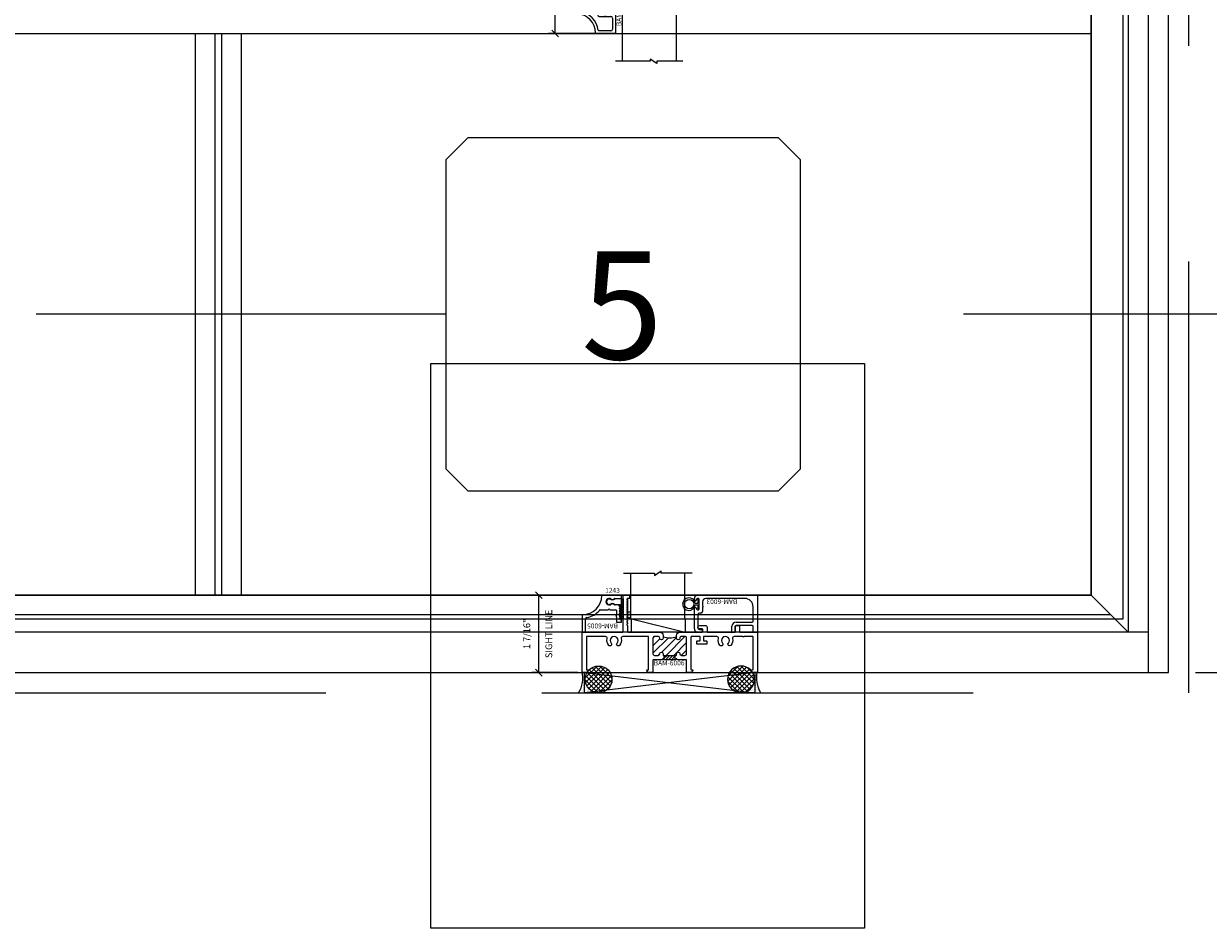
# Model space of a CAD drawing. Units: inches. Extents: x -82 to 1662, y -169 to 158.
# Drawn here: x 971 to 993, y -77 to -60 of the extents above; entities that cross this region are included whole.
import ezdxf
from ezdxf.enums import TextEntityAlignment as Align

# ---------------------------------------------------------------- set-up
doc = ezdxf.new("R2010")
doc.units = ezdxf.units.IN
doc.header["$LTSCALE"] = 32
doc.header["$MEASUREMENT"] = 0
doc.linetypes.add('HIDDEN', pattern=[0.375, 0.25, -0.125])
doc.layers.get('0').update_dxf_attribs({"linetype": 'CONTINUOUS', "lineweight": 30})
doc.layers.get('DEFPOINTS').update_dxf_attribs({"linetype": 'CONTINUOUS'})
for name, color, linetype, lineweight in [('00-EXTRUDED VINYL', 2, 'CONTINUOUS', 25), ('00-SEALANT', 5, 'CONTINUOUS', 25), ('AM_5', 92, 'CONTINUOUS', 25), ('AM_8', 1, 'CONTINUOUS', 25), ('Die#', 230, 'CONTINUOUS', 15), ('DLO', 6, 'CONTINUOUS', 25), ('ELEVATION', 100, 'CONTINUOUS', 15), ('Extrusions', 170, 'CONTINUOUS', 20), ('GLASS', 4, 'HIDDEN', 25), ('Glazing', 82, 'CONTINUOUS', 13), ('R.O.', 10, 'HIDDEN', 13), ('Thermal Break', 1, 'CONTINUOUS', 15)]:
    doc.layers.add(name, color=color, linetype=linetype, lineweight=lineweight)
doc.layers.add('AM_VIEWS', color=1, linetype='CONTINUOUS', lineweight=25, plot=False)
doc.layers.add('B', color=3, linetype='CONTINUOUS')
doc.layers.add('CALLOUTS', color=7, linetype='CONTINUOUS')
doc.styles.add('PART ID', font='arial.ttf')
doc.styles.add('ROMANS', font='ROMANS.SHX')
doc.dimstyles.new('SIGHT LINE', dxfattribs={"dimtxt": 0.125, "dimasz": 0.125, "dimexe": 0.125, "dimexo": 0.125, "dimgap": 0.125, "dimtad": 1, "dimdec": 4, "dimzin": 3, "dimdsep": 46, "dimlunit": 4, "dimtxsty": 'ROMANS', "dimblk": 'OBLIQUE', "dimcen": 0.09, "dimclrd": 142, "dimclre": 142, "dimclrt": 142, "dimaunit": 1, "dimadec": 1, "dimazin": 0, "dimtp": 0.1, "dimtm": 0.1, "dimtfac": 0.71, "dimtdec": 4, "dimtmove": 0, "dimatfit": 3, "dimfxl": 0, "dimfrac": 2, "dimtolj": 1, "dimtzin": 7, "dimlwd": -1, "dimarcsym": 0})
doc.dimstyles.new('SIGHT LINE$0', dxfattribs={"dimtxt": 0.125, "dimasz": 0.125, "dimexe": 0.125, "dimexo": 0.125, "dimgap": 0.125, "dimtad": 1, "dimdec": 4, "dimzin": 3, "dimdsep": 46, "dimlunit": 4, "dimtxsty": 'ROMANS', "dimblk": 'OBLIQUE', "dimcen": 0.09, "dimclrd": 142, "dimclre": 142, "dimclrt": 142, "dimaunit": 1, "dimadec": 1, "dimazin": 0, "dimtp": 0.1, "dimtm": 0.1, "dimtfac": 0.71, "dimtdec": 4, "dimtmove": 0, "dimatfit": 3, "dimfxl": 0, "dimfrac": 2, "dimtolj": 1, "dimtzin": 7, "dimlwd": -1, "dimarcsym": 0})
doc.dimstyles.new('STANDARD$0', dxfattribs={"dimtxt": 2, "dimasz": 2.5, "dimexe": 0.18, "dimexo": 0.5, "dimgap": 0.9, "dimtad": 0, "dimdec": 4, "dimzin": 0, "dimdsep": 46, "dimlunit": 5, "dimtxsty": 'ROMANS', "dimcen": 0.09, "dimclrd": 142, "dimclre": 142, "dimclrt": 142, "dimadec": 0, "dimazin": 0, "dimtfac": 1, "dimtdec": 4, "dimtofl": 0, "dimtmove": 0, "dimatfit": 3, "dimfxl": 0, "dimfrac": 2, "dimtolj": 1, "dimtzin": 0, "dimlwd": -1, "dimlwe": -1, "dimarcsym": 0})

# ---------------------------------------------------------------- blocks, each defined once
blk = doc.blocks.new('_Oblique')
at = {"color": 0, "linetype": 'ByBlock', "lineweight": -2}
blk.add_line((-0.5, -0.5), (0.5, 0.5), dxfattribs=at)
blk = doc.blocks.new('*D92')
at = {"layer": 'AM_5', "color": 142, "transparency": 16777216}
for p, q in [((983.628, -48.18), (1017.429, -48.18)), ((1016.429, -48.18), (1016.429, -56.423)), ((1016.429, -72.18), (1016.429, -63.937)), ((992.554, -72.18), (1017.429, -72.18))]:
    blk.add_line(p, q, dxfattribs=at)
at = {"layer": 'DEFPOINTS', "color": 0, "transparency": 16777216}
for p in [(983.128, -48.18), (1016.429, -48.18), (992.054, -72.18)]:
    blk.add_point(p, dxfattribs=at)
at = {"layer": 'AM_5', "color": 142, "transparency": 16777216, "xscale": 2.5, "yscale": 2.5, "zscale": 2.5}
for p, rotation in [((1016.429, -48.18), 90), ((1016.429, -72.18), 270)]:
    blk.add_blockref('_Oblique', p, dxfattribs=dict(at, rotation=rotation))
at = {"layer": 'AM_5', "color": 142, "transparency": 16777216, "char_height": 2, "attachment_point": 5, "rotation": 90, "style": 'ROMANS'}
for s, insert in [('\\A1;REF.', (1018.329, -60.18)), ('\\A1;24"', (1014.339, -60.18))]:
    blk.add_mtext(s, dxfattribs=dict(at, insert=insert))
blk = doc.blocks.new('CALLOUT-+4')
at = {"layer": 'CALLOUTS', "linetype": 'Continuous'}
blk.add_line((3.802, 0), (-3.802, 0), dxfattribs=at)
blk.add_lwpolyline([(4.211, -3.281), (9.955, -3.281), (10.364, -2.872), (10.364, 2.872), (9.955, 3.281), (4.211, 3.281), (3.802, 2.872), (3.802, -2.872)], close=True, dxfattribs=at)
at = {"layer": 'CALLOUTS', "style": 'ROMANS', "flags": 8}
blk.add_attdef('VIEWNUMBER', text='', height=2, dxfattribs=at).set_placement((7.063, -0.165), align=Align.MIDDLE_CENTER)
blk = doc.blocks.new('*D160')
at = {"layer": 'AM_8', "color": 142, "transparency": 16777216}
for p, q in [((980.68, -59.471), (980.68, -58.09)), ((980.68, -60.326), (980.68, -59.471))]:
    blk.add_line(p, q, dxfattribs=at)
at = {"layer": 'AM_8', "color": 142, "linetype": 'Continuous', "lineweight": -2, "transparency": 16777216}
for p, q in [((981.487, -59.471), (980.555, -59.471)), ((981.487, -60.326), (980.555, -60.326))]:
    blk.add_line(p, q, dxfattribs=at)
at = {"layer": 'DEFPOINTS', "color": 0, "linetype": 'Continuous', "transparency": 16777216}
for p in [(980.68, -59.471), (981.612, -59.471), (981.612, -60.326)]:
    blk.add_point(p, dxfattribs=at)
at = {"layer": 'AM_8', "color": 142, "linetype": 'Continuous', "transparency": 16777216, "xscale": 0.125, "yscale": 0.125, "zscale": 0.125}
for p, rotation in [((980.68, -59.471), 90), ((980.68, -60.326), 270)]:
    blk.add_blockref('_Oblique', p, dxfattribs=dict(at, rotation=rotation))
at = {"layer": 'AM_8', "color": 142, "linetype": 'Continuous', "transparency": 16777216, "insert": (980.68, -58.718), "char_height": 0.125, "attachment_point": 5, "rotation": 90, "style": 'ROMANS'}
blk.add_mtext('\\A1;7/8"\\PSIGHT LINE', dxfattribs=at)
blk = doc.blocks.new('BAM-6004')
at = {"layer": 'Extrusions'}
for p, q in [((-0.355, 0.428), (-0.01, 0.428)), ((-0.304, 0.377), (-0.081, 0.377)), ((-0.05, 0.346), (-0.05, 0.141)), ((0, 0.417), (0, -0.418)), ((-0.716, -0.054), (-0.716, 0.053)), ((-0.326, 0.085), (-0.326, 0.069)), ((-0.313, 0.048), (-0.303, 0.042)), ((-0.081, 0.11), (-0.301, 0.11)), ((-0.326, -0.069), (-0.326, -0.085)), ((-0.303, -0.042), (-0.313, -0.048)), ((-0.301, -0.11), (-0.208, -0.11)), ((-0.173, -0.11), (-0.081, -0.11)), ((-0.05, -0.141), (-0.05, -0.347)), ((-0.01, -0.428), (-0.355, -0.428)), ((-0.081, -0.378), (-0.304, -0.378))]:
    blk.add_line(p, q, dxfattribs=at)
for centre, radius, start, end in [((-0.724, 0.421), 0.359, 272.7546, 359.3789), ((-0.724, 0.421), 0.409, 280.4673, 352.0013), ((-0.355, 0.417), 0.01, 90, 179.3789), ((-0.304, 0.362), 0.015, 90, 172.0013), ((-0.081, 0.346), 0.031, 360, 90), ((-0.01, 0.417), 0.01, 0, 90), ((-0.706, 0.053), 0.01, 92.7546, 180), ((-0.646, -0.001), 0.0203, 100.4673, 259.5327), ((-0.301, 0.085), 0.025, 90, 180), ((-0.301, 0.069), 0.025, 180, 240), ((-0.29, 0.064), 0.025, 240, 313.3985), ((-0.23, 0), 0.0625, 226.6015, 133.3985), ((-0.081, 0.141), 0.031, 270, 0), ((-0.706, -0.054), 0.01, 180, 267.2454), ((-0.724, -0.423), 0.359, 0.8096, 87.2454), ((-0.724, -0.423), 0.409, 8.1644, 79.5327), ((-0.301, -0.069), 0.025, 120, 180), ((-0.301, -0.085), 0.025, 180, 270), ((-0.29, -0.064), 0.025, 46.6015, 120), ((-0.208, -0.12), 0.01, 30, 90), ((-0.191, -0.11), 0.01, 210, 330), ((-0.173, -0.12), 0.01, 90, 150), ((-0.081, -0.141), 0.031, 0, 90), ((-0.355, -0.418), 0.01, 180.8096, 270), ((-0.304, -0.362), 0.015, 188.1644, 270), ((-0.081, -0.347), 0.031, 270, 0), ((-0.01, -0.418), 0.01, 270, 0)]:
    blk.add_arc(centre, radius, start, end, dxfattribs=at)
at = {"layer": 'Die#', "style": 'PART ID', "flags": 8}
blk.add_attdef('BAM-6004', (0.113, -0.291), '', height=0.09, rotation=90, dxfattribs=at)
blk = doc.blocks.new('1 IN GLASS TOP VIEW')
at = {"layer": 'Glazing'}
for p, q in [((-0.943, 1.004), (-0.943, 0.642)), ((-0.942, 1), (0.942, 1)), ((-0.943, 0.523), (-0.943, 0)), ((-0.942, 0), (0.942, 0))]:
    blk.add_line(p, q, dxfattribs=at)
for points in [[(-0.942, 1.125), (-0.942, 0.642), (-0.984, 0.642), (-0.901, 0.523), (-0.942, 0.523), (-0.942, -0.125)], [(0.942, 1.125), (0.942, 0.642), (0.984, 0.642), (0.901, 0.523), (0.942, 0.523), (0.942, -0.125)]]:
    blk.add_lwpolyline(points, dxfattribs=at)
blk = doc.blocks.new('HORIZONTAL GRID')
at = {"linetype": 'Continuous', "rotation": 270}
blk.add_blockref('1 IN GLASS TOP VIEW', (0.841, 0.001), dxfattribs=at)
at = {"layer": 'Extrusions', "linetype": 'Continuous'}
ref = blk.add_blockref('BAM-6004', (0.716, 0.001), dxfattribs=at)
ref.add_attrib('BAM-6004', 'BAM-6004', (0.829, -0.29), dxfattribs={"layer": 'Die#', "height": 0.09, "rotation": 90, "style": 'PART ID'})
blk = doc.blocks.new('*D181')
at = {"layer": 'AM_8', "color": 142, "linetype": 'Continuous', "lineweight": -2, "transparency": 16777216}
for p, q in [((981.633, -70.742), (980.249, -70.742)), ((981.099, -72.18), (980.249, -72.18))]:
    blk.add_line(p, q, dxfattribs=at)
at = {"layer": 'AM_8', "color": 142, "transparency": 16777216}
blk.add_line((980.374, -72.18), (980.374, -70.742), dxfattribs=at)
at = {"layer": 'DEFPOINTS', "color": 0, "linetype": 'Continuous', "transparency": 16777216}
for p in [(980.374, -70.742), (981.758, -70.742), (981.224, -72.18)]:
    blk.add_point(p, dxfattribs=at)
at = {"layer": 'AM_8', "color": 142, "linetype": 'Continuous', "transparency": 16777216, "xscale": 0.125, "yscale": 0.125, "zscale": 0.125}
for p, rotation in [((980.374, -70.742), 90), ((980.374, -72.18), 270)]:
    blk.add_blockref('_Oblique', p, dxfattribs=dict(at, rotation=rotation))
at = {"layer": 'AM_8', "color": 142, "linetype": 'Continuous', "transparency": 16777216, "char_height": 0.125, "attachment_point": 5, "rotation": 90, "style": 'ROMANS'}
for s, insert in [('\\A1;SIGHT LINE', (980.561, -71.461)), ('\\A1;1 7/16"', (980.153, -71.461))]:
    blk.add_mtext(s, dxfattribs=dict(at, insert=insert))
blk = doc.blocks.new('BAM-6005')
at = {"layer": 'Extrusions'}
for p, q in [((0.22, 0.122), (-0.125, 0.122)), ((0.074, 0.043), (0.1, 0.058)), ((0.108, 0.06), (0.22, 0.06)), ((0.23, 0.07), (0.23, 0.112)), ((-0.164, -0.153), (-0.023, -0.153)), ((-0.016, -0.15), (-0.007, -0.141)), ((0.007, -0.141), (0.016, -0.15)), ((0.023, -0.153), (0.127, -0.153)), ((0.098, -0.057), (0.074, -0.043)), ((0.177, -0.061), (0.114, -0.061)), ((0.137, -0.163), (0.137, -0.249)), ((0.187, -0.08), (0.187, -0.071)), ((0.199, -0.096), (0.19, -0.087)), ((0.19, -0.119), (0.199, -0.11)), ((0.199, -0.143), (0.19, -0.133)), ((0.19, -0.166), (0.199, -0.157)), ((0.199, -0.189), (0.19, -0.18)), ((0.19, -0.212), (0.199, -0.203)), ((-0.501, -0.252), (-0.501, -0.556)), ((-0.493, -0.242), (-0.494, -0.242)), ((-0.439, -0.556), (-0.439, -0.327)), ((0.137, -0.284), (0.137, -0.37)), ((0.147, -0.38), (0.22, -0.38)), ((0.199, -0.236), (0.19, -0.227)), ((0.19, -0.259), (0.199, -0.25)), ((0.199, -0.282), (0.19, -0.273)), ((0.19, -0.306), (0.199, -0.296)), ((0.198, -0.327), (0.19, -0.32)), ((0.22, -0.33), (0.205, -0.33)), ((0.23, -0.37), (0.23, -0.34)), ((-0.491, -0.566), (-0.449, -0.566))]:
    blk.add_line(p, q, dxfattribs=at)
for centre, radius, start, end in [((-0.493, 0.117), 0.359, 270.4245, 359.1904), ((-0.125, 0.112), 0.01, 90, 179.1904), ((0, 0), 0.06, 49.917, 310.083), ((0.059, 0.07), 0.031, 229.917, 300), ((0.108, 0.045), 0.015, 90, 120), ((0.22, 0.112), 0.01, 0, 90), ((0.22, 0.07), 0.01, 270, 0), ((-0.493, 0.117), 0.421, 280.9339, 319.144), ((-0.164, -0.168), 0.015, 90, 139.144), ((-0.023, -0.143), 0.01, 270, 315), ((0, -0.148), 0.01, 45, 135), ((0.023, -0.143), 0.01, 225, 270), ((0.059, -0.07), 0.031, 60, 130.083), ((0.114, -0.03), 0.031, 240, 270), ((0.127, -0.163), 0.01, 0, 90), ((0.177, -0.071), 0.01, 0, 90), ((0.197, -0.08), 0.01, 180, 225), ((0.197, -0.126), 0.01, 135, 225), ((0.197, -0.173), 0.01, 135, 225), ((0.197, -0.22), 0.01, 135, 225), ((0.192, -0.103), 0.01, 315, 45), ((0.192, -0.15), 0.01, 315, 45), ((0.192, -0.196), 0.01, 315, 45), ((-0.491, -0.252), 0.01, 90.4245, 180), ((-0.408, -0.327), 0.031, 100.9339, 180), ((0.137, -0.266), 0.01, 120, 240), ((0.127, -0.249), 0.01, 300, 0), ((0.127, -0.284), 0.01, 0, 60), ((0.147, -0.37), 0.01, 180, 270), ((0.197, -0.266), 0.01, 135, 225), ((0.197, -0.313), 0.01, 135, 225), ((0.205, -0.32), 0.01, 225, 270), ((0.192, -0.243), 0.01, 315, 45), ((0.192, -0.289), 0.01, 315, 45), ((0.22, -0.34), 0.01, 0, 90), ((0.22, -0.37), 0.01, 270, 0), ((-0.491, -0.556), 0.01, 180, 270), ((-0.449, -0.556), 0.01, 270, 0)]:
    blk.add_arc(centre, radius, start, end, dxfattribs=at)
at = {"layer": 'Die#', "style": 'PART ID', "flags": 8}
blk.add_attdef('BAM-6005', (-0.424, -0.486), '', height=0.09, dxfattribs=at)
blk = doc.blocks.new('BAM-6003')
at = {"layer": 'Extrusions'}
for p, q in [((-0.09, 0.083), (-0.09, 0.105)), ((-0.05, 0.09), (-0.05, 0.083)), ((-0.015, 0.105), (-0.035, 0.105)), ((-0.028, 0.167), (1.064, 0.167)), ((0, -0.09), (0, 0.09)), ((0.062, 0.043), (0.062, -0.026)), ((0.843, 0.105), (0.124, 0.105)), ((1.079, 0.152), (1.079, -0.506)), ((-0.09, -0.459), (-0.09, -0.083)), ((-0.05, -0.083), (-0.05, -0.09)), ((-0.035, -0.105), (-0.015, -0.105)), ((-0.028, -0.198), (-0.028, -0.438)), ((0.031, -0.167), (0.003, -0.167)), ((0.062, -0.067), (0.062, -0.136)), ((0.999, -0.32), (0.999, -0.051)), ((0.607, -0.506), (0.607, -0.412)), ((0.669, -0.412), (0.669, -0.506)), ((0.684, -0.335), (0.984, -0.335)), ((0.984, -0.397), (0.684, -0.397)), ((0.999, -0.506), (0.999, -0.412)), ((0.039, -0.521), (-0.028, -0.521)), ((0.003, -0.469), (0.039, -0.469)), ((0.654, -0.521), (0.622, -0.521)), ((1.064, -0.521), (1.014, -0.521))]:
    blk.add_line(p, q, dxfattribs=at)
for centre, radius, start, end in [((-0.028, 0.105), 0.062, 90, 180), ((-0.07, 0.083), 0.02, 180, 0), ((-0.035, 0.09), 0.015, 90, 180), ((-0.015, 0.09), 0.015, 0, 90), ((0.124, 0.043), 0.062, 90, 180), ((0.843, -0.051), 0.156, 0, 90), ((1.064, 0.152), 0.015, 0, 90), ((-0.07, -0.083), 0.02, 0, 180), ((-0.035, -0.09), 0.015, 180, 270), ((0.003, -0.198), 0.031, 90, 180), ((-0.015, -0.09), 0.015, 270, 0), ((0.031, -0.136), 0.031, 270, 0), ((0.077, -0.026), 0.015, 180, 233.1301), ((0.077, -0.067), 0.015, 126.8699, 180), ((0.062, -0.047), 0.01, 306.8699, 53.1301), ((0.003, -0.438), 0.031, 180, 270), ((0.684, -0.412), 0.077, 90, 180), ((0.684, -0.412), 0.015, 90, 180), ((0.984, -0.32), 0.015, 270, 0), ((0.984, -0.412), 0.015, 360, 90), ((-0.028, -0.459), 0.062, 180, 270), ((0.039, -0.495), 0.026, 270, 90), ((0.622, -0.506), 0.015, 180, 270), ((0.654, -0.506), 0.015, 270, 0), ((1.014, -0.506), 0.015, 180, 270), ((1.064, -0.506), 0.015, 270, 0)]:
    blk.add_arc(centre, radius, start, end, dxfattribs=at)
at = {"layer": 'Die#', "style": 'PART ID', "flags": 8}
blk.add_attdef('BAM-6003', (0.107, 0.001), '', height=0.09, dxfattribs=at)
blk = doc.blocks.new('BAM-6006')
at = {"layer": 'Thermal Break'}
h = blk.add_hatch(dxfattribs=at)
h.set_pattern_fill('_U', color=256, scale=0.1, angle=45, style=0, pattern_type=0)
h.set_pattern_definition([(45, (0.016, 2e-14), (-0.0707107, 0.0707107), [])])
edge = h.paths.add_edge_path()
edge.add_line((1.75, 0.329), (1.75, 0.35))
edge.add_arc((1.781, 0.35), 0.031, 0, 180, ccw=False)
edge.add_arc((1.843, 0.35), 0.031, 180, 270)
edge.add_line((1.843, 0.319), (1.907, 0.319))
edge.add_arc((1.907, 0.35), 0.031, 270, 360)
edge.add_line((1.938, 0.35), (1.938, 0.639))
edge.add_arc((1.907, 0.639), 0.031, 360, 450)
edge.add_line((1.907, 0.67), (1.843, 0.67))
edge.add_arc((1.843, 0.639), 0.031, 90, 180)
edge.add_arc((1.781, 0.639), 0.031, -180, 0, ccw=False)
edge.add_line((1.75, 0.639), (1.75, 0.663))
edge.add_arc((1.625, 1.112), 0.465, 254.4114, 285.5886, ccw=False)
edge.add_line((1.5, 0.663), (1.5, 0.639))
edge.add_arc((1.469, 0.639), 0.031, -180, 0, ccw=False)
edge.add_arc((1.407, 0.639), 0.031, 0, 90)
edge.add_line((1.407, 0.67), (1.343, 0.67))
edge.add_arc((1.343, 0.639), 0.031, 90, 180)
edge.add_line((1.312, 0.639), (1.312, 0.35))
edge.add_arc((1.343, 0.35), 0.031, 180, 270)
edge.add_line((1.343, 0.319), (1.407, 0.319))
edge.add_arc((1.407, 0.35), 0.031, 270, 360)
edge.add_arc((1.469, 0.35), 0.031, 0, 180, ccw=False)
edge.add_line((1.5, 0.35), (1.5, 0.329))
edge.add_arc((1.51, 0.329), 0.01, 180, 270)
edge.add_line((1.51, 0.319), (1.74, 0.319))
edge.add_arc((1.74, 0.329), 0.01, 270, 360)
h = blk.add_hatch(dxfattribs=at)
h.set_pattern_fill('ANSI31', color=256, scale=0.32, style=0)
h.paths.add_polyline_path([(1.727, 0.319), (1.523, 0.319), (1.523, 0.239), (1.727, 0.239)])
at = {"layer": 'Extrusions'}
blk.add_lwpolyline([(1.516, 0.242), (1.507, 0.251, 0.414214), (1.493, 0.251), (1.484, 0.242, -0.198912), (1.477, 0.239), (1.322, 0.239, 0.414214), (1.312, 0.229), (1.312, 0.01, -0.414214), (1.302, 0), (1.238, 0, -0.198912), (1.227, 0.005), (1.199, 0.033, -0.668179), (1.206, 0.05), (1.222, 0.05, 0.414214), (1.232, 0.06), (1.232, 0.66, 0.414214), (1.222, 0.67), (0.754, 0.67, 0.492), (0.724, 0.631, -0.256441), (0.693, 0.505, -1), (0.647, 0.547, 2.285834), (0.539, 0.547, -1), (0.493, 0.505, -0.256441), (0.462, 0.631, 0.492), (0.432, 0.67), (0.09, 0.67, 0.414214), (0.08, 0.66), (0.08, 0.06, 0.414214), (0.09, 0.05), (0.106, 0.05, -0.668179), (0.113, 0.033), (0.085, 0.005, -0.198912), (0.074, 0), (0.016, 0, -0.414103), (0, 0.016), (0, 0.74, -0.414214), (0.01, 0.75), (0.746, 0.75, 0.414214), (0.761, 0.765), (0.761, 1.428, -0.414214), (0.771, 1.438), (0.871, 1.438, -0.414214), (0.881, 1.428), (0.881, 1.386, -0.414214), (0.871, 1.376), (0.845, 1.376, 0.198912), (0.838, 1.373), (0.829, 1.364, 0.414214), (0.829, 1.35), (0.838, 1.341, -0.414214), (0.838, 1.327), (0.829, 1.317, 0.414214), (0.829, 1.303), (0.838, 1.294, -0.414214), (0.838, 1.28), (0.829, 1.271, 0.414214), (0.829, 1.257), (0.838, 1.248, -0.414214), (0.838, 1.233), (0.829, 1.224, 0.414214), (0.829, 1.21), (0.838, 1.201, -0.414214), (0.838, 1.187), (0.829, 1.178, 0.414214), (0.829, 1.164), (0.838, 1.154, -0.414214), (0.838, 1.14), (0.829, 1.131, 0.414214), (0.829, 1.117), (0.838, 1.108, -0.414214), (0.838, 1.094), (0.829, 1.085, 0.414214), (0.829, 1.07), (0.838, 1.061, -0.414214), (0.838, 1.047), (0.829, 1.038, 0.414214), (0.829, 1.024), (0.838, 1.015, -0.414214), (0.838, 1.001), (0.829, 0.991, 0.414214), (0.829, 0.977), (0.838, 0.968, -0.414214), (0.838, 0.954), (0.829, 0.945, 0.414214), (0.829, 0.931), (0.838, 0.922, -0.414214), (0.838, 0.907), (0.829, 0.898, 0.414214), (0.829, 0.884), (0.838, 0.875, -0.198912), (0.841, 0.868), (0.841, 0.765, 0.414214), (0.856, 0.75), (1.438, 0.75, -0.414214), (1.5, 0.688), (1.5, 0.639, -1), (1.438, 0.639, 0.414214), (1.407, 0.67), (1.343, 0.67, 0.414214), (1.312, 0.639), (1.312, 0.35, 0.414214), (1.343, 0.319), (1.407, 0.319, 0.414214), (1.438, 0.35, -1), (1.5, 0.35), (1.5, 0.329, 0.414214), (1.51, 0.319), (1.74, 0.319, 0.414214), (1.75, 0.329), (1.75, 0.35, -1), (1.812, 0.35, 0.414214), (1.843, 0.319), (1.907, 0.319, 0.414214), (1.938, 0.35), (1.938, 0.639, 0.414214), (1.907, 0.67), (1.843, 0.67, 0.414214), (1.812, 0.639, -1), (1.75, 0.639), (1.75, 0.688, -0.414214), (1.812, 0.75), (2.221, 0.75, 0.414214), (2.236, 0.765), (2.236, 0.797, 0.414214), (2.221, 0.812), (2.174, 0.812, -1), (2.174, 0.874), (2.285, 0.874, -0.414214), (2.316, 0.843), (2.316, 0.76, 0.414214), (2.326, 0.75), (2.83, 0.75, 0.414214), (2.84, 0.76), (2.84, 0.859, -0.414214), (2.855, 0.874), (2.905, 0.874, -0.414214), (2.92, 0.859), (2.92, 0.76, 0.414214), (2.93, 0.75), (3.24, 0.75, -0.414214), (3.25, 0.74), (3.25, 0.016, -0.414103), (3.234, 0), (3.176, 0, -0.198912), (3.165, 0.005), (3.137, 0.033, -0.668179), (3.144, 0.05), (3.16, 0.05, 0.414214), (3.17, 0.06), (3.17, 0.66, 0.414214), (3.16, 0.67), (3.006, 0.67, 0.267949), (2.998, 0.665, -0.57735), (2.98, 0.665, 0.267949), (2.972, 0.67), (2.818, 0.67, 0.492), (2.788, 0.631, -0.256441), (2.756, 0.505, -1), (2.711, 0.547, 2.285834), (2.603, 0.547, -1), (2.557, 0.505, -0.256441), (2.526, 0.631, 0.492), (2.496, 0.67), (2.26, 0.67, 0.414214), (2.25, 0.66), (2.25, 0.598, 0.414214), (2.26, 0.588), (2.303, 0.588, -0.414214), (2.313, 0.578), (2.313, 0.536, -0.414214), (2.303, 0.526), (2.135, 0.526, -0.414214), (2.125, 0.536), (2.125, 0.578, -0.414214), (2.135, 0.588), (2.178, 0.588, 0.414214), (2.188, 0.598), (2.188, 0.66, 0.414214), (2.178, 0.67), (2.028, 0.67, 0.414214), (2.018, 0.66), (2.018, 0.06, 0.414214), (2.028, 0.05), (2.044, 0.05, -0.668179), (2.051, 0.033), (2.023, 0.005, -0.198912), (2.012, 0), (1.948, 0, -0.414214), (1.938, 0.01), (1.938, 0.229, 0.414214), (1.928, 0.239), (1.773, 0.239, -0.198912), (1.766, 0.242), (1.757, 0.251, 0.414214), (1.743, 0.251), (1.734, 0.242, -0.198912), (1.727, 0.239), (1.523, 0.239)], format="xyb", dxfattribs=at)
blk.add_arc((1.523, 0.249), 0.01, 225, 270, dxfattribs=at)
at = {"layer": 'Thermal Break'}
for p, q in [((1.523, 0.239), (1.523, 0.319)), ((1.727, 0.239), (1.727, 0.319))]:
    blk.add_line(p, q, dxfattribs=at)
blk.add_arc((1.625, 1.112), 0.465, 254.4114, 285.5886, dxfattribs=at)
at = {"layer": 'Die#', "style": 'PART ID', "flags": 8}
blk.add_attdef('BAM-6006', (1.328, 0.134), '', height=0.09, dxfattribs=at)
blk = doc.blocks.new('*U203')
at = {"layer": 'B'}
blk.add_lwpolyline([(0, 0), (2.75, 0), (2.75, -0.6875), (0, -0.6875)], close=True, dxfattribs=at)
blk.add_lwpolyline([(0, 0), (2.75, -0.6875)], dxfattribs=at)
blk = doc.blocks.new('1 IN  GLAZING')
at = {"layer": 'Glazing'}
for p, q in [((0.499, 1.05), (0.627, 1.139)), ((0.627, 1.095), (0.627, 1.139)), ((-0.073, 1.095), (0.499, 1.095)), ((0.062, 0.25), (0.062, 1.095)), ((0.499, 1.095), (0.499, 1.05)), ((1.198, 1.095), (0.627, 1.095)), ((1.061, 0.25), (1.061, 1.095)), ((0.062, 0.25), (1.061, 0.25))]:
    blk.add_line(p, q, dxfattribs=at)
blk = doc.blocks.new('MAX')
at = {"layer": '00-EXTRUDED VINYL', "linetype": 'Continuous'}
blk.add_lwpolyline([(0.074, 0.013, -0.017343), (0.073, 0.012), (0.035, 0.012, -0.414214), (0.025, 0.022), (0.025, 0.084, 0.414214), (0.015, 0.093), (0.01, 0.093, 0.414214), (0, 0.084), (0, -0.084, 0.414214), (0.01, -0.094), (0.015, -0.094, 0.414214), (0.025, -0.084), (0.025, -0.023, -0.414214), (0.035, -0.013), (0.073, -0.013, -0.017343), (0.074, -0.013, 18.069789)], format="xyb", close=True, dxfattribs=at)
blk.add_circle((0.186, 0), 0.0875, dxfattribs=at)
blk = doc.blocks.new('.375 SHIM')
at = {"layer": '00-SEALANT', "linetype": 'Continuous'}
for p, q in [((0, 0), (3.16, -0.375)), ((3.16, 0), (0, -0.375))]:
    blk.add_line(p, q, dxfattribs=at)
blk.add_lwpolyline([(0, 0), (3.16, 0), (3.16, -0.375), (0, -0.375)], close=True, dxfattribs=at)
blk = doc.blocks.new('.375 SEALANT & BACKER ROD')
at = {"layer": '00-SEALANT'}
h = blk.add_hatch(dxfattribs=at)
h.set_pattern_fill('DOTS', color=256, scale=0.5, style=0)
h.set_pattern_definition([(0, (-144.585834, 35.448962), (0.015625, 0.03125), [0, -0.03125])])
edge = h.paths.add_edge_path()
edge.add_arc((0.029, 0.016), 0.016, 270, 315, ccw=False)
edge.add_line((0.029, 0), (-0.029, 0))
edge.add_arc((-0.029, 0.016), 0.016, 204.6137, 270, ccw=False)
edge.add_arc((-0.559, -0.1), 0.527, -31.4795, 11.9472, ccw=False)
edge.add_line((-0.109, -0.375), (0.259, -0.375))
edge.add_arc((0.259, -0.126), 0.249, 142.1126, 270, ccw=False)
edge.add_line((0.062, 0.027), (0.04, 0.005))
h = blk.add_hatch(dxfattribs=at)
h.set_pattern_fill('ANSI37', color=256, scale=0.5, style=0)
h.set_pattern_definition([(45, (-144.585834, 35.44896), (-0.044194174, 0.044194174), []), (135, (-144.585834, 35.44896), (-0.044194174, -0.044194174), [])])
edge = h.paths.add_edge_path()
edge.add_line((0.068, 0.033), (0.062, 0.027))
edge.add_arc((0.259, -0.126), 0.249, 142.1126, 498.9474)
edge.add_arc((0.061, 0.04), 0.01, 315, 344.8295, ccw=False)
at = {"layer": '00-SEALANT', "linetype": 'Continuous'}
blk.add_circle((0.259, -0.126), 0.249, dxfattribs=at)
blk.add_arc((-0.559, -0.1), 0.527, 328.5205, 12.688, dxfattribs=at)
blk = doc.blocks.new('120-1243 6005 GRID CLIP')
at = {"layer": 'AM_8', "ltscale": 0.2}
h = blk.add_hatch(dxfattribs=at)
h.set_pattern_fill('ANSI31', color=256, scale=0.2, style=0)
h.set_pattern_definition([(45, (-0.49075, -0.566), (-0.0176777, 0.0176777), [])])
h.paths.add_polyline_path([(0.261, -0.322), (0.261, 0.053), (0.23, 0.053), (0.23, -0.322)])
at = {"layer": '00-EXTRUDED VINYL', "linetype": 'Continuous'}
blk.add_lwpolyline([(0.23, 0.05), (0.108, 0.05, 0.131652), (0.105, 0.049), (0.079, 0.034, -0.315697), (0.032, 0.038, 2.148566), (0.032, -0.038, -0.315697), (0.079, -0.034), (0.103, -0.048, 0.131652), (0.114, -0.051), (0.203, -0.051), (0.203, -0.32), (0.23, -0.32)], format="xyb", close=True, dxfattribs=at)
at = {"layer": 'AM_8', "ltscale": 0.2}
blk.add_lwpolyline([(0.23, 0.053), (0.261, 0.053), (0.261, -0.322), (0.23, -0.322)], close=True, dxfattribs=at)
at = {"layer": 'Die#', "style": 'PART ID', "flags": 8}
blk.add_attdef('1243', (-0.072, 0.166), '', height=0.09, dxfattribs=at)
blk = doc.blocks.new('FIXED SILL 6006')
at = {"layer": 'Glazing'}
h = blk.add_hatch(dxfattribs=at)
h.set_pattern_fill('DOTS', color=256, scale=0.25, style=0)
h.set_pattern_definition([(0, (0.793261, 0.957077), (0.0078125, 0.015625), [0, -0.015625])])
edge = h.paths.add_edge_path()
edge.add_line((0.859, 1.125), (0.859, 1.045))
edge.add_arc((0.826, 1.047), 0.0327, 182.5631, 357.4369, ccw=False)
edge.add_line((0.793, 1.045), (0.793, 1.125))
edge.add_line((0.793, 1.125), (0.859, 1.125))
at = {"layer": 'Glazing', "linetype": 'Continuous'}
blk.add_lwpolyline([(0.859, 1.125), (0.859, 1.375), (0.796, 1.375), (0.796, 1.125)], close=True, dxfattribs=at)
blk.add_arc((0.826, 1.047), 0.0332, 181.694, 356.6426, dxfattribs=at)
at = {"linetype": 'Continuous'}
ref = blk.add_blockref('120-1243 6005 GRID CLIP', (0.455, 1.316), dxfattribs=at)
ref.add_attrib('1243', '1243', (0.382, 1.482), dxfattribs={"layer": 'Die#', "height": 0.09, "style": 'PART ID'})
at = {"layer": '00-EXTRUDED VINYL', "linetype": 'Continuous', "rotation": 180}
blk.add_blockref('MAX', (2.126, 1.271), dxfattribs=at)
at = {"layer": '00-SEALANT', "linetype": 'Continuous'}
for name in ['.375 SEALANT & BACKER ROD', '.375 SHIM']:
    blk.add_blockref(name, (0, 0), dxfattribs=at)
at = {"layer": '00-SEALANT', "linetype": 'Continuous', "xscale": -1}
blk.add_blockref('.375 SEALANT & BACKER ROD', (3.16, 0), dxfattribs=at)
at = {"layer": 'B', "xscale": 0.363636364, "yscale": 0.363636364, "zscale": 0.363636364}
blk.add_blockref('*U203', (0.868, 1), dxfattribs=at)
at = {"layer": 'Extrusions', "linetype": 'Continuous'}
ref = blk.add_blockref('BAM-6005', (0.455, 1.316), dxfattribs=at)
ref.add_attrib('BAM-6005', 'BAM-6005', (0.618, 0.911), dxfattribs={"layer": 'Die#', "height": 0.09, "rotation": 180, "style": 'PART ID'})
ref = blk.add_blockref('BAM-6006', (-0.045, 0), dxfattribs=at)
ref.add_attrib('BAM-6006', 'BAM-6006', (1.283, 0.134), dxfattribs={"layer": 'Die#', "height": 0.09, "style": 'PART ID'})
ref = blk.add_blockref('BAM-6003', (2.126, 1.271), dxfattribs=at)
ref.add_attrib('BAM-6003', 'BAM-6003', (2.831, 1.361), dxfattribs={"layer": 'Die#', "height": 0.09, "rotation": 180, "style": 'PART ID'})
at = {"layer": 'Glazing', "linetype": 'Continuous'}
blk.add_blockref('1 IN  GLAZING', (0.796, 0.75), dxfattribs=at)

msp = doc.modelspace()

# ---------------------------------------------------------------- linework, layer by layer
at = {"layer": 'AM_VIEWS'}
msp.add_lwpolyline([(978.37466, -66.44384), (986.41216, -66.44384), (986.41216, -76.92175), (978.37466, -76.92175)], close=True, dxfattribs=at)
at = {"layer": 'DLO', "linetype": 'Continuous'}
msp.add_lwpolyline([(958.24211, -70.7417), (990.61611, -70.7417), (990.61611, -49.0557), (958.24211, -49.0557)], close=True, dxfattribs=at)
at = {"layer": 'ELEVATION'}
for p, q in [((991.68017, -72.1797), (991.68017, 11.07028)), ((991.30411, -48.3677), (991.30411, -71.4297)), ((990.61611, -49.0557), (990.61611, -70.7417)), ((958.24211, -60.3262), (990.61611, -60.3262)), ((974.001, -60.3262), (974.001, -70.7417)), ((974.36559, -60.3262), (974.36559, -70.7417)), ((974.49263, -60.3262), (974.49263, -70.7417)), ((974.856, -60.3262), (974.856, -70.7417)), ((990.61611, -70.7417), (958.24211, -70.7417)), ((990.97989, -71.10547), (957.87833, -71.10547)), ((991.68017, -71.4297), (957.17805, -71.4297))]:
    msp.add_line(p, q, dxfattribs=at)
at = {"layer": 'ELEVATION', "linetype": 'Continuous'}
msp.add_line((991.30411, -71.4297), (990.61611, -70.7417), dxfattribs=at)
at = {"layer": 'ELEVATION'}
msp.add_lwpolyline([(956.80411, -72.1797), (992.05411, -72.1797), (992.05411, 11.07028), (956.80411, 11.07028)], close=True, dxfattribs=at)
at = {"layer": 'GLASS', "linetype": 'Continuous'}
msp.add_lwpolyline([(991.21311, -48.6177), (957.64511, -48.6177), (957.64511, -71.1797), (991.21311, -71.1797)], close=True, dxfattribs=at)
at = {"layer": 'R.O.'}
msp.add_lwpolyline([(956.42911, -72.5547), (992.42911, -72.5547), (992.42911, 11.44528), (956.42911, 11.44528)], close=True, dxfattribs=at)

# ---------------------------------------------------------------- block references
at = {"linetype": 'Continuous'}
msp.add_blockref('HORIZONTAL GRID', (981.07849, -59.8993), dxfattribs=at)
at = {"layer": '00-SEALANT', "linetype": 'Continuous'}
msp.add_blockref('FIXED SILL 6006', (981.22386, -72.1797), dxfattribs=at)
at = {"layer": 'CALLOUTS', "linetype": 'Continuous'}
ref = msp.add_blockref('CALLOUT-+4', (974.856, -65.53395), dxfattribs=dict(at, xscale=-1, rotation=180))
ref.add_attrib('VIEWNUMBER', '5', dxfattribs={"height": 2, "style": 'ROMANS'}).set_placement((981.9191, -65.36872), align=Align.MIDDLE_CENTER)
ref = msp.add_blockref('CALLOUT-+4', (992.05411, -65.53395), dxfattribs=dict(at, xscale=-1, rotation=180))
ref.add_attrib('VIEWNUMBER', '17', dxfattribs={"height": 2, "style": 'ROMANS'}).set_placement((999.11721, -65.36872), align=Align.MIDDLE_CENTER)

# ---------------------------------------------------------------- dimensions: what is measured, and where the dimension line sits
at = {"layer": 'AM_5'}
dim = msp.add_linear_dim(base=(1016.42911, -48.1797), p1=(992.05411, -72.1797), p2=(983.12814, -48.1797), angle=270, text='<>\\XREF.', dimstyle='STANDARD$0', override={"dimexe": 1, "dimpost": '"', "dimblk1": 'Oblique', "dimblk2": 'Oblique', "dimsah": 1, "dimtp": 0.1, "dimtm": 0.1, "dimtfac": 0.71, "dimtdec": 5, "dimtzin": 7}, dxfattribs=at)
dim.commit()
dim.dimension.update_dxf_attribs({"geometry": '*D92', "text_midpoint": (1016.42911, -60.1797)})
at = {"layer": 'AM_8', "linetype": 'Continuous'}
dim = msp.add_linear_dim(base=(980.6796, -59.4712), p1=(981.61211, -60.3262), p2=(981.61211, -59.4712), angle=90, dimstyle='SIGHT LINE', override={"dimpost": '\\XSIGHT LINE', "dimtol": 0, "dimlim": 0, "dimtp": 0.1, "dimtm": 0.1, "dimtfac": 0.71, "dimtdec": 4, "dimtolj": 1, "dimtzin": 7}, dxfattribs=at)
dim.commit()
dim.dimension.update_dxf_attribs({"geometry": '*D160', "text_midpoint": (980.6796, -58.71822), "dimtype": 160})
dim = msp.add_linear_dim(base=(980.37361, -70.7417), p1=(981.22382, -72.1797), p2=(981.75767, -70.7417), angle=270, dimstyle='SIGHT LINE$0', override={"dimpost": '\\XSIGHT LINE'}, dxfattribs=at)
dim.commit()
dim.dimension.update_dxf_attribs({"geometry": '*D181', "text_midpoint": (980.37361, -71.4607)})

doc.saveas('drawing.dxf')
